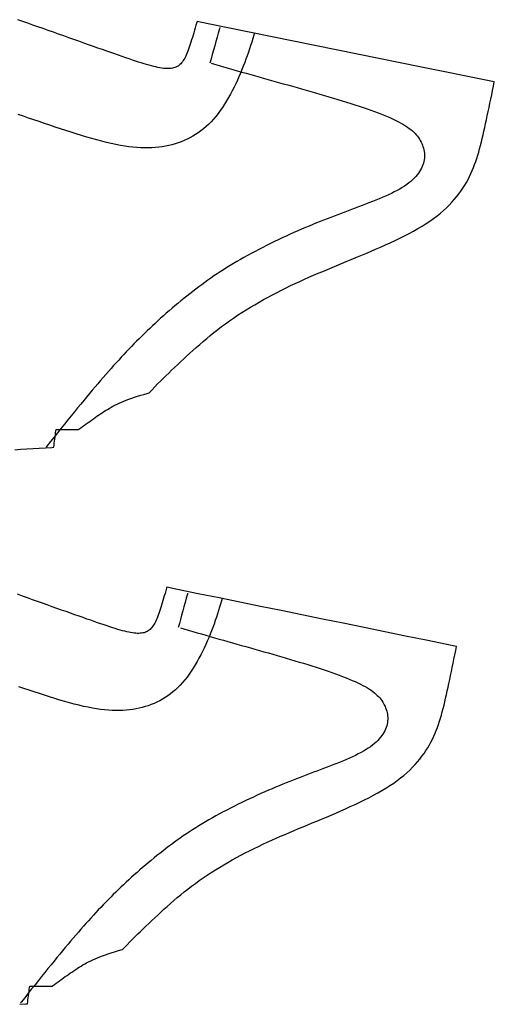
# Model space of a CAD drawing. Extents: x 5 to 948, y 5 to 717.
# Drawn here: x 184 to 280, y 8 to 207 of the extents above; entities that cross this region are included whole.
import ezdxf

# ---------------------------------------------------------------- set-up
doc = ezdxf.new("R2010")
doc.units = 0

msp = doc.modelspace()

# ---------------------------------------------------------------- linework, layer by layer
at = {"layer": '1', "color": 1, "linetype": 'CONTINUOUS'}
for points in [[(231.793442, 204.14624), (231.662445, 203.705292), (231.457062, 203.024979), (231.246643, 202.342758), (231.030197, 201.658325), (230.806961, 200.971344), (230.576096, 200.281509), (230.336685, 199.588501), (230.087891, 198.892029), (229.828873, 198.191711), (229.558716, 197.487305), (229.276733, 196.778427)], [(229.276733, 196.778427), (228.98201, 196.065216), (228.674622, 195.349426), (228.354492, 194.633209), (228.021698, 193.918777), (227.676315, 193.208252), (227.318268, 192.50383), (226.947784, 191.807678), (226.564713, 191.121979), (226.169128, 190.448883), (225.761185, 189.790573), (225.340805, 189.1492), (224.908142, 188.526993), (224.46312, 187.926056), (224.005814, 187.348618), (223.536224, 186.796799), (223.054504, 186.272369), (222.560806, 185.77533), (222.055206, 185.305298), (221.53801, 184.861786), (221.009293, 184.444412), (220.469284, 184.05275), (219.918137, 183.686386), (219.356079, 183.344894), (218.783264, 183.027863), (218.199921, 182.734863), (217.606125, 182.465485), (217.002106, 182.219269), (216.388092, 181.99585), (215.764236, 181.794754), (215.130692, 181.615616), (214.487381, 181.458115), (213.833466, 181.322357), (213.167648, 181.208679), (212.488785, 181.11734), (211.795731, 181.048599), (211.087189, 181.002731), (210.362015, 180.979996), (209.619064, 180.980698), (208.857193, 181.005081), (208.075027, 181.053436), (207.271576, 181.126022), (206.445618, 181.223129), (205.595856, 181.345001), (204.721146, 181.491928), (203.820419, 181.6642), (202.892914, 181.86171), (201.940384, 182.082962), (200.965118, 182.326111), (199.969406, 182.589279), (198.95546, 182.870667), (197.925568, 183.168365), (196.882019, 183.480591), (195.827103, 183.805405), (194.763107, 184.141022), (193.692169, 184.485565), (192.61673, 184.837189), (191.539001, 185.194016), (190.461197, 185.554214), (189.385681, 185.915955), (188.314743, 186.277328), (187.249832, 186.636932), (186.190109, 186.994919), (185.133743, 187.351868), (184.079208, 187.708374)], [(223.038635, 198.071259), (223.764496, 197.862823), (224.675598, 197.601334), (225.587387, 197.339844), (226.500168, 197.078339), (227.414017, 196.816833), (228.329239, 196.555298), (229.245987, 196.293716), (230.164413, 196.032135), (231.084747, 195.770508), (232.007141, 195.508865), (232.931824, 195.247177), (233.858948, 194.985443), (234.788742, 194.723694)], [(234.788742, 194.723679), (235.72113, 194.461853), (236.655655, 194.199921), (237.591553, 193.937805), (238.527908, 193.675385), (239.464111, 193.412628), (240.399246, 193.149475), (241.332703, 192.885803), (242.263641, 192.621582), (243.191299, 192.356689), (244.11499, 192.09108), (245.033798, 191.824677), (245.947037, 191.557434), (246.854019, 191.289215), (247.75383, 191.019974), (248.645859, 190.749649), (249.529114, 190.478195), (250.40184, 190.205841), (251.262436, 189.932861), (252.108917, 189.659485), (252.939606, 189.385986), (253.752594, 189.112671), (254.546127, 188.839737), (255.318375, 188.56749), (256.067566, 188.296188), (256.79184, 188.026093), (257.48938, 187.757446), (258.158417, 187.490555), (258.79715, 187.225662), (259.403748, 186.963043), (259.97644, 186.702942), (260.513855, 186.44548), (261.016998, 186.190155), (261.487366, 185.936295), (261.92627, 185.683273), (262.335266, 185.43042), (262.715912, 185.177063), (263.069458, 184.922562), (263.397522, 184.66626), (263.701538, 184.407486), (263.982849, 184.145599), (264.243103, 183.879944), (264.483582, 183.609848), (264.705872, 183.334671), (264.911346, 183.053757), (265.101563, 182.766434), (265.277466, 182.472244), (265.438995, 182.171509), (265.585327, 181.864685), (265.715942, 181.552292), (265.830139, 181.234802), (265.927368, 180.91272), (266.006836, 180.586548), (266.068115, 180.256775), (266.110474, 179.923859), (266.133179, 179.588318), (266.135803, 179.250656), (266.117554, 178.911362), (266.077881, 178.570923), (266.016083, 178.229828), (265.931641, 177.888565), (265.823822, 177.547607), (265.692291, 177.20726), (265.536652, 176.867859), (265.356445, 176.529709), (265.151367, 176.193085), (264.920959, 175.858307), (264.664856, 175.525665), (264.382568, 175.19545), (264.073853, 174.867996), (263.738251, 174.543579), (263.375305, 174.222488), (262.984772, 173.905045), (262.566162, 173.591583), (262.118988, 173.282333), (261.643066, 172.977661), (261.138245, 172.677734), (260.606232, 172.382355), (260.049072, 172.091278), (259.468628, 171.804199), (258.867126, 171.520828), (258.24646, 171.240906), (257.608704, 170.964111), (256.955872, 170.690186), (256.290039, 170.418854), (255.613174, 170.149811), (254.927368, 169.882782), (254.234543, 169.617462), (253.536758, 169.353607), (252.836151, 169.090897), (252.134552, 168.829071), (251.433716, 168.56778), (250.733261, 168.306396), (250.032501, 168.044205), (249.33075, 167.780579), (248.627167, 167.514801), (247.921143, 167.24617), (247.211914, 166.97403), (246.498718, 166.697678), (245.780945, 166.416443), (245.057678, 166.129623), (244.328384, 165.836548), (243.592224, 165.536514), (242.848434, 165.228851), (242.096481, 164.912872), (241.335449, 164.587875), (240.565033, 164.253418), (239.786606, 163.909851), (239.001617, 163.557816), (238.211899, 163.197876), (237.418976, 162.830658), (236.624527, 162.456741), (235.830154, 162.076736), (235.037613, 161.691254), (234.248352, 161.300842), (233.464203, 160.906189), (232.686615, 160.507813), (231.917419, 160.106354), (231.158142, 159.702423), (230.410461, 159.29657), (229.676056, 158.889465), (228.95607, 158.481476), (228.250046, 158.072433), (227.557068, 157.661926), (226.876221, 157.249619), (226.206741, 156.835083), (225.547562, 156.417938), (224.897919, 155.997849), (224.256821, 155.574371), (223.623428, 155.147186), (222.99675, 154.715881), (222.375946, 154.28009), (221.760178, 153.839401), (221.148453, 153.393463), (220.539856, 152.941895), (219.933624, 152.484299), (219.328918, 152.020432), (218.725967, 151.550568), (218.125, 151.075104), (217.526398, 150.594406), (216.930466, 150.108917), (216.337585, 149.619003), (215.747986, 149.125061), (215.162125, 148.627502), (214.580154, 148.126709), (214.002609, 147.623108), (213.429642, 147.117035), (212.86171, 146.608948), (212.299042, 146.099213), (211.74202, 145.588211), (211.190872, 145.07637), (210.645981, 144.563919), (210.106735, 144.050522), (209.572601, 143.535645), (209.043121, 143.018784), (208.517609, 142.499451), (207.995529, 141.977097), (207.476273, 141.451263), (206.959381, 140.921402), (206.444244, 140.387024), (205.930252, 139.847626), (205.41687, 139.302673), (204.903488, 138.751694), (204.389572, 138.194138), (203.874588, 137.629532), (203.357925, 137.057358), (202.838898, 136.477036), (202.316742, 135.887619), (201.79039, 135.288132), (201.259003, 134.677582), (200.721588, 134.054947), (200.177231, 133.41925), (199.624939, 132.769485), (199.063797, 132.104675), (198.492813, 131.423798), (197.911148, 130.725861), (197.317734, 130.009857), (196.711731, 129.274811), (196.092072, 128.519714), (195.457916, 127.743568), (194.80835, 126.945381)], [(194.80835, 126.945381), (194.142685, 126.124573), (193.461609, 125.282249), (192.766418, 124.419952), (192.058029, 123.539215), (191.337585, 122.641602), (190.606232, 121.728607), (189.865036, 120.801788), (189.736481, 120.640869)], [(225.293503, 90.07074), (225.166397, 89.640244), (224.967194, 88.976028), (224.763031, 88.309975), (224.55307, 87.641769), (224.336472, 86.9711), (224.112473, 86.297676), (223.880157, 85.62117), (223.638763, 84.941284), (223.387527, 84.257706), (223.125458, 83.570137), (222.851868, 82.878265)], [(216.85463, 84.163734), (217.559128, 83.960182), (218.443222, 83.704865), (219.328079, 83.449524), (220.213852, 83.194183), (221.100769, 82.938805), (221.988983, 82.683411), (222.878647, 82.427994), (223.769913, 82.172546), (224.663086, 81.917068), (225.558243, 81.66156), (226.455612, 81.406006), (227.355423, 81.150421), (228.257828, 80.894775)], [(222.851868, 82.878265), (222.565994, 82.18219), (222.267761, 81.483612), (221.957245, 80.784676), (221.634445, 80.087494), (221.299438, 79.394165), (220.952225, 78.706856), (220.592957, 78.027649), (220.221481, 77.358673), (219.838028, 76.702057), (219.442596, 76.059921), (219.035187, 75.43438), (218.615875, 74.82756), (218.184662, 74.24157), (217.741699, 73.678551), (217.286911, 73.14061), (216.820374, 72.629456), (216.342316, 72.145073), (215.85289, 71.68705), (215.352173, 71.254974), (214.840393, 70.848427), (214.31778, 70.466988), (213.784409, 70.110229), (213.240509, 69.77774), (212.686234, 69.469086), (212.121735, 69.183876), (211.547165, 68.921661), (210.962753, 68.682037), (210.368652, 68.464584), (209.765015, 68.268883), (209.151993, 68.094498), (208.52951, 67.941147), (207.896729, 67.80899), (207.25235, 67.69828), (206.595383, 67.609299), (205.92453, 67.542328), (205.238647, 67.49762), (204.536667, 67.475464), (203.817291, 67.47612), (203.079453, 67.499886), (202.322006, 67.547005), (201.543732, 67.617767), (200.743484, 67.712448), (199.920197, 67.831306), (199.072495, 67.974625), (198.199463, 68.142685), (197.300339, 68.335381), (196.376801, 68.551285), (195.431061, 68.788574), (194.465408, 69.045441), (193.481979, 69.320068), (192.482986, 69.610672), (191.470718, 69.915421), (190.447235, 70.232506), (189.414902, 70.560135), (188.375931, 70.896484), (187.332382, 71.239746), (186.286621, 71.588127), (185.240784, 71.939804), (184.197083, 72.292976)], [(228.257751, 80.894775), (229.16275, 80.639076), (230.069733, 80.383263), (230.978012, 80.127251), (231.886826, 79.870979), (232.79541, 79.614365), (233.703079, 79.357338), (234.608994, 79.099823), (235.512543, 78.841766), (236.412964, 78.583069), (237.309418, 78.323677), (238.201294, 78.063507), (239.087677, 77.802498), (239.968033, 77.540558), (240.841446, 77.277641), (241.707306, 77.013641), (242.564621, 76.748581), (243.411789, 76.48262), (244.247131, 76.216034), (245.068893, 75.949066), (245.87532, 75.681976), (246.664658, 75.415001), (247.435074, 75.148399), (248.184891, 74.882431), (248.91243, 74.617348), (249.615784, 74.353394), (250.29335, 74.09082), (250.943222, 73.829887), (251.563873, 73.570854), (252.15332, 73.31395), (252.709961, 73.059448), (253.232498, 72.807434), (253.721848, 72.557434), (254.179382, 72.3088), (254.606552, 72.060913), (255.00473, 71.81311), (255.37529, 71.564758), (255.719757, 71.315239), (256.039429, 71.063911), (256.335693, 70.81012), (256.610046, 70.553246), (256.86377, 70.292633), (257.098389, 70.027664), (257.315308, 69.75769), (257.515869, 69.482079), (257.701416, 69.20018), (257.873169, 68.91156), (258.030762, 68.616501), (258.173584, 68.315506), (258.301025, 68.009026), (258.412476, 67.697563), (258.507324, 67.381592), (258.584839, 67.0616), (258.644562, 66.738052), (258.685852, 66.411446), (258.707947, 66.082268), (258.710388, 65.750977), (258.692566, 65.418083), (258.653717, 65.084038), (258.593384, 64.749344), (258.510803, 64.414482), (258.405457, 64.079887), (258.276978, 63.745911), (258.125, 63.412849), (257.949066, 63.081009), (257.748871, 62.750683), (257.524109, 62.42218), (257.274323, 62.095802), (256.999146, 61.771858), (256.698242, 61.450653), (256.371216, 61.132477), (256.017761, 60.81765), (255.637436, 60.50647), (255.22995, 60.199223), (254.794846, 59.896233), (254.331894, 59.597797), (253.840942, 59.304115), (253.323669, 59.015007), (252.782059, 58.730183), (252.218018, 58.449356), (251.63353, 58.172245), (251.030579, 57.898567), (250.411072, 57.62804), (249.777069, 57.360363), (249.130402, 57.095268), (248.473129, 56.832458), (247.807236, 56.571655), (247.134628, 56.312561), (246.457214, 56.054916), (245.777054, 55.798409), (245.09613, 55.542763), (244.415894, 55.287636), (243.736038, 55.032417), (243.055954, 54.77644), (242.374954, 54.519035), (241.6922, 54.259521), (241.007156, 53.99725), (240.318985, 53.731544), (239.626999, 53.461731), (238.930511, 53.187141), (238.228836, 52.907112), (237.52121, 52.620972), (236.807022, 52.328064), (236.085434, 52.027695), (235.355911, 51.719208), (234.617615, 51.401932), (233.870239, 51.075409), (233.115005, 50.740021), (232.353516, 50.396355), (231.587372, 50.044983), (230.8181, 49.686508), (230.047379, 49.321499), (229.27681, 48.950558), (228.507919, 48.574257), (227.74231, 48.193188), (226.981583, 47.807941), (226.227264, 47.419098), (225.48111, 47.027245), (224.744568, 46.632965), (224.019318, 46.236858), (223.306885, 45.839493), (222.60849, 45.441303), (221.923599, 45.042076), (221.25145, 44.641438), (220.591125, 44.239025), (219.941711, 43.83445), (219.302368, 43.427334), (218.672256, 43.01733), (218.050385, 42.604046), (217.436066, 42.187119), (216.828232, 41.766174), (216.22612, 41.340836), (215.628815, 40.910728), (215.0354, 40.475483), (214.44519, 40.034733), (213.85704, 39.588097), (213.270493, 39.13533), (212.685547, 38.676701), (212.102585, 38.212585), (211.521912, 37.743378), (210.943832, 37.269459), (210.368652, 36.791229), (209.796677, 36.309059), (209.228287, 35.823357), (208.663788, 35.334496), (208.103409, 34.842869), (207.547607, 34.348862), (206.996536, 33.852852), (206.450729, 33.355251), (205.910263, 32.856422), (205.375595, 32.356766), (204.846954, 31.856522), (204.323807, 31.355339), (203.805618, 30.852715), (203.291931, 30.348158), (202.782059, 29.841175), (202.275543, 29.331264), (201.771851, 28.81793), (201.27037, 28.300676), (200.770569, 27.779003), (200.271912, 27.252417), (199.773788, 26.720425), (199.275742, 26.182518), (198.777084, 25.638208), (198.277435, 25.086998), (197.776108, 24.528393), (197.272568, 23.961811), (196.7659, 23.386364), (196.255188, 22.801071), (195.739594, 22.204956), (195.218124, 21.597057), (194.689865, 20.976387), (194.153976, 20.341978), (193.609467, 19.692856), (193.05542, 19.028044), (192.490921, 18.346567), (191.915131, 17.647453), (191.327057, 16.929726), (190.725784, 16.192413), (190.110397, 15.434542), (189.47998, 14.655137)], [(189.47998, 14.655137), (188.833923, 13.853631), (188.173065, 13.03112), (187.498398, 12.189102), (186.810913, 11.329074), (186.111832, 10.452538), (185.402069, 9.561), (184.68277, 8.655953), (184.557953, 8.498816)]]:
    msp.add_lwpolyline(points, dxfattribs=at)
at = {"layer": '1', "color": 5, "linetype": 'CONTINUOUS'}
for points in [[(278.139648, 184.346832), (278.309875, 185.104599), (278.481384, 185.879974), (278.654022, 186.671692), (278.827759, 187.478485), (279.002441, 188.299118), (279.178009, 189.132309), (279.354492, 189.976822), (279.531555, 190.83139), (279.70932, 191.694763), (279.887543, 192.565674), (280.066284, 193.442856), (280.245209, 194.324112)], [(215.63942, 136.665283), (216.231995, 137.225586), (216.837311, 137.795471), (217.455597, 138.373718), (218.086929, 138.959076), (218.731689, 139.550293), (219.389954, 140.146149), (220.061951, 140.745377), (220.74791, 141.346756), (221.447983, 141.94902), (222.162476, 142.550964), (222.891464, 143.151321), (223.635254, 143.74884), (224.393997, 144.342316), (225.167847, 144.93045), (225.957108, 145.51207), (226.761703, 146.086044), (227.580948, 146.652054), (228.413773, 147.209869), (229.259186, 147.759338), (230.116272, 148.300247), (230.984039, 148.832413), (231.86142, 149.355652), (232.747574, 149.869766), (233.641434, 150.374573), (234.542084, 150.869873), (235.448456, 151.355453), (236.359558, 151.831177), (237.274551, 152.296814), (238.192291, 152.752167), (239.111862, 153.197098), (240.032578, 153.631592), (240.954666, 154.056625), (241.87851, 154.473343), (242.804718, 154.882965), (243.733673, 155.286636), (244.665909, 155.685516), (245.601883, 156.080841), (246.54213, 156.473724), (247.48703, 156.865372), (248.437119, 157.256943), (249.392853, 157.649628), (250.354843, 158.044601), (251.323395, 158.443024), (252.299042, 158.846115), (253.282318, 159.254974), (254.273071, 159.670639), (255.268784, 160.093307), (256.266327, 160.52298), (257.262573, 160.959656), (258.254395, 161.403351), (259.238739, 161.854095), (260.212341, 162.311859), (261.172241, 162.776672), (262.115234, 163.248581), (263.038269, 163.727509), (263.938049, 164.213547), (264.811646, 164.706665), (265.655823, 165.206879), (266.467529, 165.714188), (267.243591, 166.228622), (267.981628, 166.750107), (268.68219, 167.278427), (269.346375, 167.813202), (269.975586, 168.354187), (270.570831, 168.901001), (271.133423, 169.453369), (271.664581, 170.010986), (272.165527, 170.573486), (272.637482, 171.140594), (273.081665, 171.71196), (273.499298, 172.287308), (273.891541, 172.866302), (274.259705, 173.448624), (274.60495, 174.033951), (274.928436, 174.621979), (275.231567, 175.212631), (275.515686, 175.806747), (275.782166, 176.405472), (276.032562, 177.009857), (276.268311, 177.621002), (276.490845, 178.240036), (276.70166, 178.868042), (276.902161, 179.506104), (277.093811, 180.15535), (277.278137, 180.816864), (277.456512, 181.49173), (277.630371, 182.181076), (277.801208, 182.885971), (277.97052, 183.607513), (278.139648, 184.346832)], [(210.546951, 131.576599), (210.558624, 131.589371), (211.131134, 132.206848), (211.695633, 132.80098), (212.254791, 133.376038), (212.81105, 133.936325), (213.367081, 134.486069), (213.925323, 135.029572), (214.488449, 135.571106), (215.058899, 136.114914), (215.63942, 136.665283)], [(206.451721, 130.283478), (207.00943, 130.481812), (207.593994, 130.679688), (208.203583, 130.877106), (208.836212, 131.074127), (209.489975, 131.270752), (210.162964, 131.467041), (210.546722, 131.576599)], [(200.344849, 127.079582), (200.694046, 127.316849), (201.042252, 127.549438), (201.391678, 127.777672), (201.744461, 128.001831), (202.102661, 128.222198), (202.468414, 128.439102), (202.843857, 128.652817), (203.231125, 128.863647), (203.632355, 129.071869), (204.049683, 129.277817), (204.485168, 129.48175), (204.941025, 129.68399), (205.419312, 129.884827), (205.922165, 130.084549), (206.451721, 130.283463)], [(196.304779, 124.181702), (196.351395, 124.216125), (196.722565, 124.48967), (197.092743, 124.761566), (197.4617, 125.031471), (197.829208, 125.299072), (198.195114, 125.564011), (198.559189, 125.825974), (198.921204, 126.084641), (199.281006, 126.339661), (199.63829, 126.590714), (199.992981, 126.837463), (200.344849, 127.079582)], [(191.283264, 120.594292), (191.333313, 120.986588), (191.386261, 121.401367), (191.439209, 121.816139), (191.492157, 122.230919), (191.545029, 122.645706), (191.597977, 123.060471), (191.650925, 123.475266), (191.703873, 123.890038), (191.739197, 124.166885)], [(191.73996, 124.1679), (191.756134, 124.167938), (192.2995, 124.169525), (192.842865, 124.171104), (193.38623, 124.172684), (193.929596, 124.174263), (194.472961, 124.175842), (195.016251, 124.177414), (195.559616, 124.179001), (196.102982, 124.180588), (196.304626, 124.181175)], [(270.576233, 70.691719), (270.741425, 71.433327), (270.907745, 72.191879), (271.075378, 72.966164), (271.243958, 73.75499), (271.413574, 74.557121), (271.584167, 75.371368), (271.755432, 76.19651), (271.927551, 77.031334), (272.10022, 77.874641), (272.273499, 78.725212), (272.447144, 79.581833), (272.616211, 80.418633)], [(209.903641, 24.00754), (210.477371, 24.553108), (211.063385, 25.108147), (211.661835, 25.671415), (212.272873, 26.241688), (212.896729, 26.817732), (213.53363, 27.39831), (214.183807, 27.982193), (214.847336, 28.568144), (215.524597, 29.154934), (216.215591, 29.741335), (216.9207, 30.326109), (217.639999, 30.908022), (218.373718, 31.485847), (219.122086, 32.05835), (219.88533, 32.62429), (220.663452, 33.182625), (221.455612, 33.733009), (222.260895, 34.27528), (223.078461, 34.809273), (223.907166, 35.334824), (224.746246, 35.851776), (225.594711, 36.35997), (226.451569, 36.859226), (227.315903, 37.349396), (228.186722, 37.830307), (229.06311, 38.301811), (229.944153, 38.763733), (230.828857, 39.215908), (231.716309, 39.658195), (232.605515, 40.090401), (233.495865, 40.5126), (234.387512, 40.92572), (235.280991, 41.330929), (236.176758, 41.729355), (237.075424, 42.122154), (237.977371, 42.51049), (238.883133, 42.895508), (239.793167, 43.278358), (240.708084, 43.660202), (241.628265, 44.042187), (242.554321, 44.425461), (243.486633, 44.811172), (244.425735, 45.200481), (245.372162, 45.59454), (246.32637, 45.994499), (247.288284, 46.401321), (248.255463, 46.815216), (249.224777, 47.236183), (250.193329, 47.664268), (251.157913, 48.09948), (252.115631, 48.541832), (253.063278, 48.991337), (253.997879, 49.448021), (254.916458, 49.911911), (255.815887, 50.383003), (256.693115, 50.861328), (257.545105, 51.346912), (258.368835, 51.83976), (259.161224, 52.33989), (259.919281, 52.847328), (260.640564, 53.362026), (261.325623, 53.883686), (261.975555, 54.411972), (262.5914, 54.946518), (263.174438, 55.486984), (263.725739, 56.033001), (264.246521, 56.584225), (264.737793, 57.140312), (265.200806, 57.70089), (265.636597, 58.265617), (266.046448, 58.834152), (266.431335, 59.40612), (266.792542, 59.981186), (267.131104, 60.558987), (267.448273, 61.139183), (267.745117, 61.721642), (268.023071, 62.307205), (268.28363, 62.896965), (268.528198, 63.491974), (268.75824, 64.093323), (268.975159, 64.70208), (269.180359, 65.319321), (269.375366, 65.946121), (269.561707, 66.583557), (269.740662, 67.232704), (269.913788, 67.894638), (270.082397, 68.570435), (270.248108, 69.261162), (270.412231, 69.967888), (270.576233, 70.691719)], [(205.18692, 19.291748), (205.536041, 19.66836), (206.083069, 20.246754), (206.624908, 20.806475), (207.163925, 21.351709), (207.70256, 21.886658), (208.243484, 22.41552), (208.78891, 22.942486), (209.341507, 23.47176), (209.903641, 24.00754)], [(195.032883, 14.806151), (195.38208, 15.043411), (195.730286, 15.276008), (196.079712, 15.504236), (196.432495, 15.728388), (196.790695, 15.948768), (197.156448, 16.165661), (197.531891, 16.379375), (197.919159, 16.590199), (198.320389, 16.798435), (198.737717, 17.004375), (199.173203, 17.208313), (199.629059, 17.410555), (200.107346, 17.611389), (200.610199, 17.811111), (201.139755, 18.010025)], [(201.139755, 18.010029), (201.697464, 18.20838), (202.282028, 18.406248), (202.891617, 18.603672), (203.524246, 18.800682), (204.178009, 18.997311), (204.850998, 19.193602), (205.186691, 19.289522)], [(190.992813, 11.908264), (191.039429, 11.942692), (191.410599, 12.216239), (191.780777, 12.488132), (192.149734, 12.75804), (192.517242, 13.025632), (192.883148, 13.290577), (193.247223, 13.552547), (193.609238, 13.811207), (193.96904, 14.066229), (194.326324, 14.317279), (194.681015, 14.564033), (195.032883, 14.806151)], [(185.97084, 8.317814), (186.021347, 8.71315), (186.074295, 9.127927), (186.127243, 9.542708), (186.180191, 9.957485), (186.233063, 10.372267), (186.286011, 10.787044), (186.338959, 11.201825), (186.391907, 11.616602), (186.427231, 11.893458)], [(186.427994, 11.89446), (186.444168, 11.894507), (186.987534, 11.896086), (187.530899, 11.897669), (188.074265, 11.899247), (188.61763, 11.900826), (189.160995, 11.902409), (189.704285, 11.903987), (190.24765, 11.90557), (190.791016, 11.907148), (190.992661, 11.907735)]]:
    msp.add_lwpolyline(points, dxfattribs=at)
at = {"layer": '2', "color": 5, "linetype": 'CONTINUOUS'}
for points in [[(218.559189, 201.082779), (218.42041, 200.703812), (218.281937, 200.344635), (218.143082, 200.00502), (218.003082, 199.684753), (217.861176, 199.383575), (217.716522, 199.101288), (217.568359, 198.837677), (217.415924, 198.592514), (217.258453, 198.36554), (217.095184, 198.156555), (216.925278, 197.965332), (216.747971, 197.791656), (216.5625, 197.635269), (216.368103, 197.495972), (216.164017, 197.373535), (215.949478, 197.267746), (215.723648, 197.17836), (215.485992, 197.105164), (215.235825, 197.047913), (214.972305, 197.006439), (214.694901, 196.980438), (214.402847, 196.969757), (214.095383, 196.974121), (213.771973, 196.993347), (213.431854, 197.027206), (213.074341, 197.075439), (212.698669, 197.137848), (212.304306, 197.214218), (211.890411, 197.304306), (211.456375, 197.407898), (211.001434, 197.524796), (210.52475, 197.654877), (210.025558, 197.798065), (209.503021, 197.954269), (208.956223, 198.123398), (208.384323, 198.305374), (207.786484, 198.500092), (207.161942, 198.707504), (206.509705, 198.927475), (205.829086, 199.159943), (205.119171, 199.404816), (204.379044, 199.662003), (203.607941, 199.931427), (202.805023, 200.212997), (201.969376, 200.506607), (201.100845, 200.812042), (200.201721, 201.128403), (199.274902, 201.454681), (198.323212, 201.789841), (197.349548, 202.132858), (196.356964, 202.482697), (195.348206, 202.838348), (194.326248, 203.19873), (193.293915, 203.562897), (192.254181, 203.929764), (191.210022, 204.298309), (190.164185, 204.667511), (189.119568, 205.036346), (188.079224, 205.403778), (187.045975, 205.768799), (186.021957, 206.1306), (185.006638, 206.489334), (183.998642, 206.845474)], [(220.206375, 206.495453), (220.145187, 206.275864), (219.997864, 205.750397), (219.850998, 205.231598), (219.704514, 204.720795), (219.55864, 204.21936), (219.413376, 203.728577), (219.268799, 203.249817), (219.124985, 202.784393), (218.982086, 202.333618), (218.840103, 201.89888), (218.699112, 201.481491), (218.559265, 201.082779)], [(280.244507, 194.323761), (278.503113, 194.676819), (274.192566, 195.55069), (269.88205, 196.424561), (265.571533, 197.298416), (261.260986, 198.172287), (256.950439, 199.046158), (252.639923, 199.920029), (248.329468, 200.7939), (244.018936, 201.66777), (239.708405, 202.541641), (235.397873, 203.415512), (231.087341, 204.289383), (226.77681, 205.163254), (222.466278, 206.037125), (220.203934, 206.495758)], [(183.41156, 120.101517), (184.625397, 120.187607), (185.848618, 120.270859), (187.084732, 120.351257), (188.337479, 120.428734), (189.610443, 120.503273)], [(189.610443, 120.503273), (190.906372, 120.57486), (191.282806, 120.594894)], [(214.091873, 92.356987), (214.03244, 92.142548), (213.889465, 91.62941), (213.746872, 91.122787), (213.604736, 90.623993), (213.463135, 90.134308), (213.322144, 89.655045), (213.181839, 89.187515), (213.042297, 88.733017), (212.903519, 88.292839), (212.765732, 87.868309), (212.62886, 87.460709), (212.493134, 87.07135)], [(272.616516, 80.418274), (270.667969, 80.815765), (266.48468, 81.669121), (262.301331, 82.522491), (258.117981, 83.375847), (253.934631, 84.22921), (249.751358, 85.082565), (245.568008, 85.935936), (241.384659, 86.789291), (237.201309, 87.642662), (233.018036, 88.496017), (228.834686, 89.34938), (224.651337, 90.202744), (220.467987, 91.056107), (216.284714, 91.90947), (214.089127, 92.357346)], [(212.493134, 87.07135), (212.358322, 86.701286), (212.223969, 86.350548), (212.089157, 86.018906), (211.953278, 85.706146), (211.815567, 85.412056), (211.67511, 85.136406), (211.531296, 84.878983), (211.383362, 84.639557), (211.230545, 84.417923), (211.072006, 84.213852), (210.907135, 84.027115), (210.735016, 83.857506), (210.555038, 83.704803), (210.366364, 83.568787), (210.168304, 83.449219), (209.960022, 83.345909), (209.740906, 83.258621), (209.510269, 83.187141), (209.267426, 83.131248), (209.011688, 83.090714), (208.742447, 83.065346), (208.459015, 83.054901), (208.160706, 83.059174), (207.846832, 83.077942), (207.516708, 83.111), (207.169724, 83.158104), (206.805191, 83.219055), (206.422424, 83.293617), (206.020737, 83.381592), (205.599518, 83.482758), (205.158005, 83.596909), (204.695435, 83.723938), (204.211044, 83.86377), (203.703842, 84.016304), (203.173218, 84.181473), (202.618179, 84.359177), (202.03804, 84.549339), (201.431885, 84.751877), (200.79895, 84.96669), (200.138397, 85.193703), (199.449387, 85.432823), (198.731079, 85.683975), (197.982788, 85.947075), (197.203522, 86.222031), (196.392593, 86.508751), (195.549698, 86.807014), (194.677048, 87.115944), (193.777542, 87.43457), (192.853928, 87.761856), (191.909027, 88.096817), (190.945663, 88.438454), (189.96666, 88.785744), (188.974838, 89.137695), (187.973022, 89.493301), (186.963959, 89.851563), (185.950546, 90.211456), (184.935608, 90.572006), (183.92189, 90.93219)], [(184.392853, 8.228459), (185.652008, 8.300157), (185.971069, 8.317661)]]:
    msp.add_lwpolyline(points, dxfattribs=at)
at = {"layer": '2', "color": 1, "linetype": 'CONTINUOUS'}
for points in [[(224.801636, 205.251785), (224.740906, 205.032471), (224.499435, 204.160767), (224.258041, 203.289047), (224.016647, 202.417328), (223.775177, 201.545624), (223.533783, 200.673904), (223.292313, 199.802216), (223.050919, 198.930496), (222.820282, 198.097824)], [(218.31337, 91.188774), (218.255234, 90.974998), (218.024139, 90.125305), (217.793045, 89.275604), (217.561951, 88.425911), (217.330856, 87.576218), (217.099686, 86.726532), (216.868591, 85.876839), (216.637497, 85.027145), (216.416779, 84.215508)]]:
    msp.add_lwpolyline(points, dxfattribs=at)

doc.saveas('drawing.dxf')
